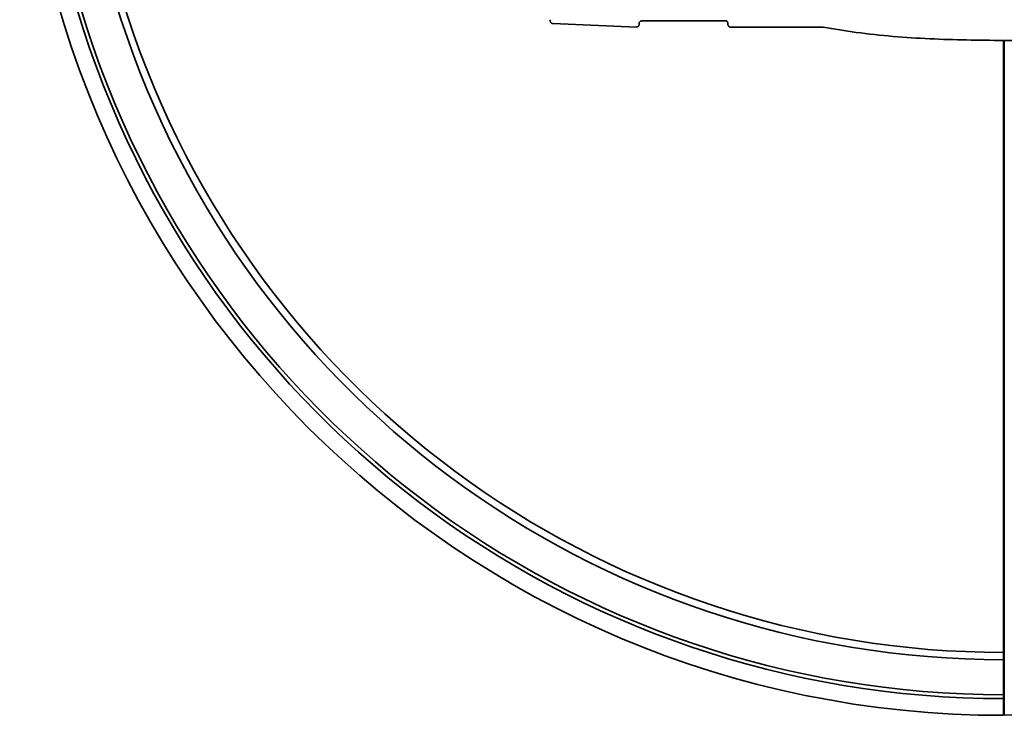
# Model space of a CAD drawing. Units: millimetres. Extents: x 8 to 200, y 14 to 256.
# Drawn here: x 93 to 115, y 112 to 127 of the extents above; entities that cross this region are included whole.
import ezdxf

# ---------------------------------------------------------------- set-up
doc = ezdxf.new("R2010")
doc.units = ezdxf.units.MM

msp = doc.modelspace()

# ---------------------------------------------------------------- linework, layer by layer
at = {"color": 7, "linetype": 'Continuous', "lineweight": 35}
for p, q in [((105.116, 127.305), (105.116, 127.278)), ((105.172, 127.218), (107.055, 127.14)), ((107.116, 127.2), (107.116, 127.217)), ((107.177, 127.277), (109.055, 127.281)), ((109.116, 127.221), (109.116, 127.198)), ((109.176, 127.138), (111.262, 127.138)), ((115.336, 126.338), (115.316, 126.338)), ((115.316, 113.295), (115.336, 113.295)), ((115.336, 113.13), (115.316, 113.13)), ((115.316, 113.065), (115.316, 112.9)), ((115.316, 112.9), (115.316, 112.112)), ((115.336, 112.9), (115.336, 112.112)), ((115.316, 112.575), (115.336, 112.575)), ((115.336, 112.488), (115.316, 112.488)), ((115.336, 112.131), (115.316, 112.131)), ((115.316, 112.112), (115.316, 112.025)), ((115.316, 112.025), (115.316, 111.649)), ((115.336, 112.025), (115.336, 111.649))]:
    msp.add_line(p, q, dxfattribs=at)
for radius, start, end in [(22.14, 90.0518, 270), (22.14, 270.0518, 90), (21.764, 195.5008, 270), (21.678, 195.5008, 270), (20.889, 196.8619, 270), (20.724, 196.8619, 270)]:
    msp.add_arc((115.316, 133.789), radius, start, end, dxfattribs=at)
for points, knots in [([(105.172, 127.218), (105.166, 127.219), (105.152, 127.221), (105.135, 127.232), (105.122, 127.248), (105.117, 127.264), (105.116, 127.274), (105.116, 127.278)], [0, 0, 0, 0, 0.223539, 0.447131, 0.669447, 0.890804, 1, 1, 1, 1]), ([(107.116, 127.2), (107.115, 127.193), (107.114, 127.179), (107.104, 127.161), (107.088, 127.148), (107.071, 127.14), (107.059, 127.14), (107.055, 127.14)], [0, 0, 0, 0, 0.212037, 0.42402, 0.636979, 0.850591, 1, 1, 1, 1]), ([(107.177, 127.277), (107.17, 127.277), (107.157, 127.276), (107.138, 127.265), (107.125, 127.25), (107.117, 127.233), (107.116, 127.222), (107.116, 127.217)], [0, 0, 0, 0, 0.21311, 0.426214, 0.63998, 0.853861, 1, 1, 1, 1]), ([(109.116, 127.221), (109.115, 127.228), (109.114, 127.241), (109.104, 127.259), (109.089, 127.273), (109.071, 127.28), (109.06, 127.281), (109.055, 127.281)], [0, 0, 0, 0, 0.211299, 0.422601, 0.633278, 0.843674, 1, 1, 1, 1]), ([(109.176, 127.138), (109.169, 127.139), (109.156, 127.14), (109.138, 127.151), (109.124, 127.166), (109.117, 127.183), (109.116, 127.194), (109.116, 127.198)], [0, 0, 0, 0, 0.2141709, 0.4283372, 0.6419629, 0.8553829, 1, 1, 1, 1]), ([(115.316, 126.838), (114.763, 126.844), (113.933, 126.852), (112.828, 126.926), (112.027, 127.007), (111.508, 127.096), (111.262, 127.138)], [0, 0, 0, 0, 0.40728, 0.611729, 0.816145, 1, 1, 1, 1]), ([(119.37, 127.138), (119.135, 127.098), (118.628, 127.011), (117.839, 126.928), (116.729, 126.853), (115.894, 126.844), (115.336, 126.838)], [0, 0, 0, 0, 0.176192, 0.381604, 0.58705, 1, 1, 1, 1]), ([(115.316, 126.838), (115.316, 126.578), (115.316, 126.029), (115.316, 125.169), (115.316, 124.24), (115.316, 123.255), (115.316, 122.227), (115.316, 121.171), (115.316, 120.099), (115.316, 119.009), (115.316, 117.915), (115.316, 116.832), (115.316, 115.794), (115.316, 114.816), (115.316, 113.913), (115.316, 113.338), (115.316, 113.065)], [0, 0, 0, 0, 0.056333, 0.118758, 0.186305, 0.25799, 0.332829, 0.409832, 0.488006, 0.566359, 0.64755, 0.726701, 0.802668, 0.874304, 0.940463, 1, 1, 1, 1]), ([(115.336, 113.065), (115.336, 114.225), (115.336, 116.544), (115.336, 119.996), (115.336, 122.859), (115.336, 125.128), (115.336, 126.268), (115.336, 126.838)], [0, 0, 0, 0, 0.253454, 0.506926, 0.753323, 0.876675, 1, 1, 1, 1]), ([(115.336, 112.9), (115.336, 112.926), (115.336, 112.975), (115.336, 113.037), (115.336, 113.065)], [0, 0, 0, 0, 0.537217, 1, 1, 1, 1]), ([(115.336, 112.025), (115.336, 112.031), (115.336, 112.043), (115.336, 112.089), (115.336, 112.112)], [0, 0, 0, 0, 0.48342, 1, 1, 1, 1])]:
    msp.add_open_spline(points, degree=3, knots=knots, dxfattribs=at)

doc.saveas('drawing.dxf')
